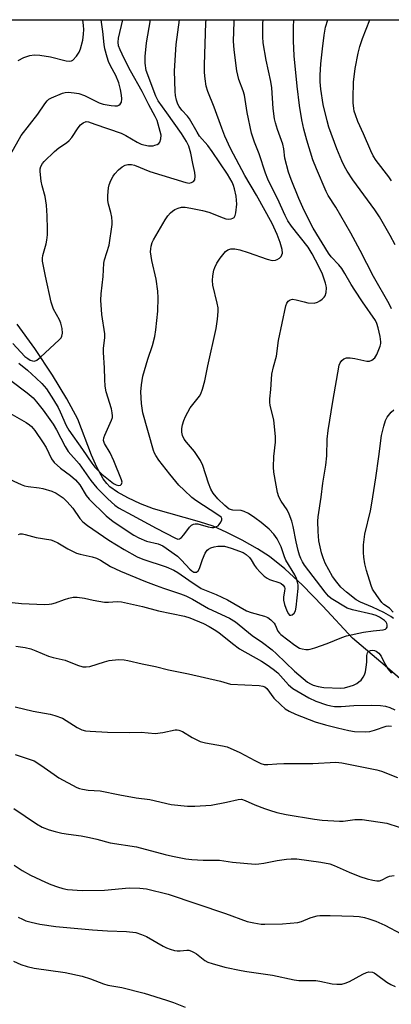
# Model space of a CAD drawing. Units: inches. Extents: x 1267770 to 1273770, y 585449 to 589449.
# Drawn here: x 1269417 to 1269530, y 589151 to 589449 of the extents above; entities that cross this region are included whole.
import ezdxf

# ---------------------------------------------------------------- set-up
doc = ezdxf.new("R2010")
doc.units = ezdxf.units.IN
doc.header["$MEASUREMENT"] = 0
for name, color, linetype in [('HYDRO-Single Line Stream', 4, 'Continuous'), ('NTRL-Trees', 3, 'Continuous'), ('Undefined', 1, 'Continuous')]:
    doc.layers.add(name, color=color, linetype=linetype)

msp = doc.modelspace()

# ---------------------------------------------------------------- linework, layer by layer
at = {"layer": 'HYDRO-Single Line Stream'}
msp.add_lwpolyline([(1269559.23, 589226.27), (1269527.94, 589253.36), (1269518.09, 589261.68), (1269509.12, 589271.38), (1269502.92, 589277.73), (1269497.62, 589282.67), (1269492.95, 589286.41), (1269489.27, 589288.77), (1269484.7, 589291.36), (1269479.99, 589293.76), (1269475.85, 589295.6), (1269471.74, 589296.98), (1269457.82, 589300.89), (1269453.84, 589302.44), (1269450.06, 589304.21), (1269446.88, 589305.98), (1269444.64, 589307.59), (1269443.69, 589308.55), (1269442.61, 589309.96), (1269440.66, 589313.47), (1269439.08, 589317.17), (1269434.87, 589328.09), (1269431.61, 589334.25), (1269427.26, 589341.4), (1269421.89, 589349.44), (1269416.53, 589356.8)], dxfattribs=at)
at = {"layer": 'NTRL-Trees'}
msp.add_lwpolyline([(1268831.47, 589449.11), (1269608.49, 589449.02)], dxfattribs=at)
at = {"layer": 'Undefined', "elevation": 572}
msp.add_lwpolyline([(1269416.89, 589436.72), (1269418.58, 589437.69), (1269420.38, 589438.3), (1269421.72, 589438.5), (1269423.43, 589438.33), (1269426.6, 589437.81), (1269431.35, 589436.67), (1269432.47, 589436.54), (1269432.98, 589436.63), (1269433.41, 589436.88), (1269434.53, 589438.08), (1269435.33, 589439.26), (1269435.77, 589440.31), (1269436.4, 589442.94), (1269436.68, 589444.69), (1269436.72, 589446.13), (1269436.64, 589447.31), (1269436.4, 589449.04)], dxfattribs=at)
at = {"layer": 'Undefined'}
for points in [[(1269410.01, 589343.21, 580), (1269419.54, 589336.07, 580), (1269421.41, 589334.51, 580), (1269422.45, 589333.36, 580), (1269424.44, 589330.8, 580), (1269427.4, 589326.53, 580), (1269428.44, 589324.79, 580), (1269431.06, 589319.73, 580), (1269432.02, 589318.29, 580), (1269435.36, 589314.49, 580), (1269438.86, 589309.48, 580), (1269440.7, 589307.23, 580), (1269444.04, 589303.95, 580), (1269446.16, 589302, 580), (1269447.18, 589301.2, 580), (1269451.37, 589299.01, 580), (1269458.64, 589294.99, 580), (1269464.48, 589291.96, 580), (1269465.18, 589291.72, 580), (1269465.72, 589291.8, 580), (1269466.28, 589292.22, 580), (1269466.97, 589293.01, 580), (1269468.72, 589295.38, 580), (1269469.3, 589295.94, 580), (1269469.92, 589296.29, 580), (1269470.4, 589296.39, 580), (1269471.23, 589296.31, 580), (1269474.37, 589295.44, 580), (1269475.51, 589295.22, 580), (1269476.07, 589295.25, 580), (1269476.87, 589295.49, 580), (1269477.35, 589295.78, 580), (1269477.74, 589296.16, 580), (1269478.2, 589296.85, 580), (1269478.5, 589297.56, 580), (1269478.51, 589297.99, 580), (1269478.28, 589298.37, 580), (1269477.32, 589299.11, 580), (1269470.59, 589303.4, 580), (1269469.46, 589304.33, 580), (1269467.07, 589306.52, 580), (1269465.52, 589308.11, 580), (1269462.74, 589311.43, 580), (1269459.46, 589315.62, 580), (1269458.49, 589317.03, 580), (1269458.13, 589317.79, 580), (1269457.86, 589318.59, 580), (1269454.63, 589329.98, 580), (1269454.14, 589332.79, 580), (1269454.03, 589336.35, 580), (1269454.14, 589338.43, 580), (1269454.58, 589341.09, 580), (1269456.12, 589346.26, 580), (1269457.51, 589350.36, 580), (1269458.21, 589353.15, 580), (1269458.5, 589355.14, 580), (1269459.09, 589360.78, 580), (1269459.26, 589364.79, 580), (1269459.16, 589366.81, 580), (1269458.59, 589370.53, 580), (1269457.29, 589376.19, 580), (1269456.95, 589378.77, 580), (1269456.97, 589379.63, 580), (1269457.13, 589380.48, 580), (1269457.45, 589381.59, 580), (1269457.81, 589382.39, 580), (1269461.39, 589388.45, 580), (1269462.2, 589389.67, 580), (1269462.93, 589390.54, 580), (1269463.54, 589391.13, 580), (1269464.23, 589391.58, 580), (1269465.25, 589392.02, 580), (1269466.31, 589392.29, 580), (1269467.43, 589392.29, 580), (1269469.15, 589392.03, 580), (1269472.66, 589391.33, 580), (1269474.58, 589390.78, 580), (1269478.88, 589389.05, 580), (1269479.73, 589388.79, 580), (1269480.58, 589388.64, 580), (1269481.35, 589388.74, 580), (1269481.81, 589388.93, 580), (1269482.2, 589389.2, 580), (1269482.59, 589389.82, 580), (1269482.78, 589390.6, 580), (1269483.02, 589393.17, 580), (1269482.86, 589395.64, 580), (1269482.38, 589397.82, 580), (1269482.03, 589398.9, 580), (1269481.59, 589399.92, 580), (1269480.21, 589402.29, 580), (1269475.62, 589409.15, 580), (1269474.25, 589410.96, 580), (1269471.78, 589413.84, 580), (1269471.02, 589415.01, 580), (1269468.67, 589419.07, 580), (1269468.08, 589419.84, 580), (1269466.39, 589421.66, 580), (1269465.59, 589422.79, 580), (1269465.19, 589423.56, 580), (1269464.81, 589424.68, 580), (1269464.52, 589426.13, 580), (1269464.4, 589427.32, 580), (1269464.2, 589433.57, 580), (1269464.72, 589441.58, 580), (1269465.7, 589449.04, 580)], [(1269413.13, 589310.36, 584), (1269417.73, 589308.22, 584), (1269418.77, 589307.9, 584), (1269419.84, 589307.67, 584), (1269423.18, 589307.27, 584), (1269424.29, 589307.05, 584), (1269427.05, 589306.22, 584), (1269428.36, 589305.66, 584), (1269430.48, 589304.18, 584), (1269431.71, 589303, 584), (1269433.37, 589301.06, 584), (1269435.48, 589297.97, 584), (1269436.45, 589296.94, 584), (1269437.84, 589295.85, 584), (1269444.25, 589291.39, 584), (1269448.91, 589288.53, 584), (1269452.88, 589286.3, 584), (1269454.59, 589285.61, 584), (1269461.63, 589283.32, 584), (1269463.96, 589282.32, 584), (1269465.17, 589281.6, 584), (1269468.51, 589279.24, 584), (1269472.22, 589276.79, 584), (1269473.22, 589276.31, 584), (1269476.76, 589274.91, 584), (1269480.24, 589273.31, 584), (1269485.99, 589269.98, 584), (1269487.35, 589269.46, 584), (1269491.42, 589268.42, 584), (1269492.45, 589268, 584), (1269493.38, 589267.3, 584), (1269494.37, 589266.22, 584), (1269494.67, 589265.72, 584), (1269495.5, 589263.86, 584), (1269495.95, 589263.18, 584), (1269496.34, 589262.77, 584), (1269500.56, 589259.6, 584), (1269502.04, 589258.7, 584), (1269502.82, 589258.44, 584), (1269503.9, 589258.25, 584), (1269504.71, 589258.24, 584), (1269505.28, 589258.33, 584), (1269506.7, 589258.77, 584), (1269510.37, 589260.09, 584), (1269514.79, 589261.93, 584), (1269516.21, 589262.42, 584), (1269521.36, 589263.52, 584), (1269524.28, 589263.94, 584), (1269527.36, 589264.24, 584), (1269528.06, 589264.44, 584), (1269528.36, 589264.71, 584), (1269528.53, 589265.08, 584), (1269528.58, 589265.74, 584), (1269528.47, 589266.16, 584), (1269528.26, 589266.55, 584), (1269527.77, 589267.03, 584), (1269526.21, 589268.03, 584), (1269525.24, 589268.53, 584), (1269524.24, 589268.88, 584), (1269518.1, 589270.25, 584), (1269516.47, 589270.79, 584), (1269511.58, 589273.72, 584), (1269510.79, 589274.42, 584), (1269509.76, 589275.67, 584), (1269503.58, 589283.86, 584), (1269502.94, 589284.8, 584), (1269502.41, 589285.8, 584), (1269501.98, 589286.87, 584), (1269501.6, 589288.31, 584), (1269501.01, 589290.9, 584), (1269500.11, 589295.54, 584), (1269499.68, 589297.15, 584), (1269498.87, 589299.29, 584), (1269498.29, 589300.59, 584), (1269496.52, 589303.18, 584), (1269495.77, 589304.56, 584), (1269495.34, 589305.85, 584), (1269494.92, 589308.08, 584), (1269494.3, 589312.05, 584), (1269494.19, 589313.5, 584), (1269494.3, 589316.75, 584), (1269494.8, 589321.1, 584), (1269494.78, 589322.85, 584), (1269494.24, 589327.8, 584), (1269493.12, 589332.27, 584), (1269493, 589333.11, 584), (1269492.99, 589334.24, 584), (1269493.33, 589337.03, 584), (1269493.51, 589340.23, 584), (1269493.67, 589341.66, 584), (1269494.14, 589343.89, 584), (1269495.06, 589347.18, 584), (1269495.71, 589351.91, 584), (1269497.9, 589362.42, 584), (1269498.18, 589363.21, 584), (1269498.62, 589363.81, 584), (1269499.2, 589364.21, 584), (1269499.9, 589364.4, 584), (1269501.01, 589364.27, 584), (1269503.43, 589363.57, 584), (1269504.51, 589363.35, 584), (1269506.46, 589363.25, 584), (1269507.5, 589363.48, 584), (1269508.22, 589363.89, 584), (1269508.89, 589364.4, 584), (1269509.49, 589364.98, 584), (1269509.8, 589365.42, 584), (1269510.09, 589366.46, 584), (1269510.18, 589367.88, 584), (1269510.13, 589368.44, 584), (1269509.94, 589369.28, 584), (1269508.95, 589371.98, 584), (1269507.85, 589374.36, 584), (1269505.9, 589378.18, 584), (1269504.63, 589380.17, 584), (1269499.63, 589386.54, 584), (1269498.5, 589388.19, 584), (1269497.69, 589389.75, 584), (1269495.34, 589394.91, 584), (1269493.43, 589398.66, 584), (1269492.45, 589400.77, 584), (1269491.75, 589402.65, 584), (1269489.83, 589408.51, 584), (1269488.39, 589412.04, 584), (1269487.47, 589414.77, 584), (1269486.13, 589420.95, 584), (1269485.36, 589426.25, 584), (1269484.95, 589427.58, 584), (1269483.63, 589431, 584), (1269483.02, 589433.63, 584), (1269482.26, 589439.97, 584), (1269482.08, 589442.61, 584), (1269482.2, 589448.41, 584), (1269482.26, 589449.04, 584)], [(1269413.58, 589330.31, 582), (1269419.25, 589327.01, 582), (1269420.24, 589326.36, 582), (1269420.84, 589325.84, 582), (1269421.86, 589324.61, 582), (1269424.47, 589320.91, 582), (1269425.3, 589319.46, 582), (1269426.96, 589316.09, 582), (1269427.77, 589314.93, 582), (1269429.63, 589313.17, 582), (1269432.74, 589310.96, 582), (1269434.22, 589309.68, 582), (1269435.49, 589308.13, 582), (1269437.47, 589304.94, 582), (1269438.35, 589303.79, 582), (1269443.47, 589298.8, 582), (1269445.59, 589297.1, 582), (1269451.9, 589292.95, 582), (1269453.38, 589292.09, 582), (1269455.71, 589291.13, 582), (1269459.23, 589290.32, 582), (1269460.63, 589289.65, 582), (1269465.11, 589286.5, 582), (1269466.33, 589285.36, 582), (1269468.85, 589282.57, 582), (1269469.47, 589282.06, 582), (1269470.08, 589281.75, 582), (1269470.49, 589281.69, 582), (1269470.87, 589281.75, 582), (1269471.37, 589282.11, 582), (1269471.74, 589282.8, 582), (1269472.63, 589285.57, 582), (1269473.46, 589287.48, 582), (1269474.1, 589288.41, 582), (1269474.49, 589288.71, 582), (1269475.17, 589289.06, 582), (1269476.18, 589289.36, 582), (1269477.26, 589289.54, 582), (1269478.34, 589289.61, 582), (1269479.36, 589289.55, 582), (1269481.33, 589289, 582), (1269484.93, 589287.7, 582), (1269485.88, 589287.09, 582), (1269486.91, 589286.14, 582), (1269487.41, 589285.46, 582), (1269488.4, 589283.77, 582), (1269489, 589282.91, 582), (1269490.11, 589281.66, 582), (1269491.36, 589280.5, 582), (1269492.22, 589279.89, 582), (1269492.93, 589279.53, 582), (1269496.06, 589278.5, 582), (1269496.51, 589278.25, 582), (1269497.06, 589277.76, 582), (1269497.46, 589277.17, 582), (1269497.58, 589276.71, 582), (1269497.53, 589275.91, 582), (1269497.22, 589274.23, 582), (1269497.21, 589273.24, 582), (1269497.53, 589271.89, 582), (1269498.19, 589270.02, 582), (1269498.69, 589269.03, 582), (1269499.02, 589268.72, 582), (1269499.21, 589268.65, 582), (1269499.41, 589268.64, 582), (1269499.84, 589268.79, 582), (1269500.43, 589269.27, 582), (1269500.8, 589269.99, 582), (1269501, 589271.14, 582), (1269501.58, 589276.76, 582), (1269501.59, 589277.85, 582), (1269501.45, 589278.69, 582), (1269501.09, 589279.8, 582), (1269500.6, 589280.87, 582), (1269497.86, 589285.34, 582), (1269497.46, 589286.36, 582), (1269496.52, 589289.42, 582), (1269495.22, 589291.77, 582), (1269494.24, 589293.23, 582), (1269492.87, 589294.69, 582), (1269490.46, 589296.77, 582), (1269488.53, 589298.21, 582), (1269486.56, 589299.47, 582), (1269485.28, 589300.12, 582), (1269484.32, 589300.35, 582), (1269481.82, 589300.49, 582), (1269480.75, 589300.83, 582), (1269479.39, 589301.87, 582), (1269477.33, 589303.89, 582), (1269475.86, 589305.69, 582), (1269475.17, 589306.9, 582), (1269474.45, 589308.69, 582), (1269472.72, 589313.98, 582), (1269472.05, 589315.58, 582), (1269470.28, 589318.29, 582), (1269467.8, 589321.07, 582), (1269467.11, 589321.96, 582), (1269466.6, 589323.11, 582), (1269466.41, 589324.13, 582), (1269466.41, 589325.22, 582), (1269466.59, 589326.33, 582), (1269466.98, 589327.62, 582), (1269467.54, 589328.92, 582), (1269468.95, 589331.45, 582), (1269471.77, 589334.99, 582), (1269472.17, 589335.75, 582), (1269472.68, 589337.14, 582), (1269473.41, 589339.71, 582), (1269474.23, 589344.24, 582), (1269476.79, 589355.5, 582), (1269477.2, 589358.39, 582), (1269477.38, 589360.7, 582), (1269477.38, 589361.84, 582), (1269477.14, 589363.25, 582), (1269475.83, 589368.64, 582), (1269475.66, 589370.1, 582), (1269475.8, 589371.54, 582), (1269476.12, 589373.25, 582), (1269476.4, 589374.06, 582), (1269477.02, 589375.34, 582), (1269477.98, 589376.8, 582), (1269479.64, 589378.83, 582), (1269480.28, 589379.33, 582), (1269481.23, 589379.68, 582), (1269482.47, 589379.69, 582), (1269483.93, 589379.36, 582), (1269486.5, 589378.57, 582), (1269492.25, 589376.51, 582), (1269493.77, 589376.18, 582), (1269494.78, 589376.26, 582), (1269495.27, 589376.44, 582), (1269495.94, 589376.84, 582), (1269496.48, 589377.37, 582), (1269496.71, 589377.83, 582), (1269496.83, 589378.36, 582), (1269496.79, 589379.44, 582), (1269496.13, 589381.62, 582), (1269495.22, 589384.04, 582), (1269493.74, 589387.31, 582), (1269488.99, 589395.96, 582), (1269485.44, 589401.88, 582), (1269481.15, 589410.1, 582), (1269479.39, 589413.84, 582), (1269478.46, 589416.19, 582), (1269476.14, 589422.65, 582), (1269474.25, 589427.37, 582), (1269473.8, 589428.96, 582), (1269473.42, 589431.15, 582), (1269473.25, 589433.12, 582), (1269473.24, 589435.46, 582), (1269473.66, 589448.13, 582), (1269473.73, 589449.04, 582)], [(1269414.56, 589408.24, 574), (1269417.79, 589413.98, 574), (1269422.77, 589420.43, 574), (1269424.93, 589423.61, 574), (1269425.63, 589424.49, 574), (1269426.18, 589424.99, 574), (1269426.9, 589425.43, 574), (1269430.31, 589426.88, 574), (1269431.12, 589427.09, 574), (1269431.99, 589427.13, 574), (1269433.76, 589426.97, 574), (1269435.22, 589426.72, 574), (1269436.9, 589426.12, 574), (1269441.41, 589423.9, 574), (1269442.61, 589423.54, 574), (1269445.05, 589423.08, 574), (1269446.15, 589422.96, 574), (1269446.93, 589423.03, 574), (1269447.37, 589423.21, 574), (1269447.75, 589423.5, 574), (1269448.12, 589424.09, 574), (1269448.26, 589425.1, 574), (1269448.18, 589426.22, 574), (1269447.87, 589427.95, 574), (1269447.33, 589429.98, 574), (1269446.43, 589432.19, 574), (1269444.81, 589435.15, 574), (1269444.22, 589436.45, 574), (1269443.76, 589437.8, 574), (1269443.12, 589440.31, 574), (1269442.9, 589441.54, 574), (1269442.48, 589445.53, 574), (1269441.93, 589449.04, 574)], [(1269415.21, 589351.02, 576), (1269418.92, 589347.1, 576), (1269419.75, 589346.41, 576), (1269420.47, 589345.99, 576), (1269421.22, 589345.71, 576), (1269421.84, 589345.68, 576), (1269422.5, 589345.95, 576), (1269423.6, 589346.85, 576), (1269429.3, 589352.09, 576), (1269429.82, 589352.73, 576), (1269430.07, 589353.18, 576), (1269430.32, 589354.17, 576), (1269430.21, 589355.52, 576), (1269429.8, 589357.12, 576), (1269429.32, 589358.15, 576), (1269427.55, 589361.42, 576), (1269426.82, 589363.52, 576), (1269425.09, 589371.37, 576), (1269424.22, 589375.94, 576), (1269424.17, 589376.8, 576), (1269424.27, 589377.65, 576), (1269425.35, 589381.23, 576), (1269425.58, 589382.32, 576), (1269425.75, 589383.96, 576), (1269425.76, 589385.67, 576), (1269425.65, 589389.69, 576), (1269425.44, 589392.89, 576), (1269425.01, 589395.58, 576), (1269424.09, 589398.79, 576), (1269423.83, 589400.17, 576), (1269423.53, 589403.12, 576), (1269423.56, 589403.88, 576), (1269423.75, 589404.62, 576), (1269424.22, 589405.51, 576), (1269424.74, 589406.16, 576), (1269427.88, 589409.2, 576), (1269429.19, 589410.31, 576), (1269431.47, 589411.83, 576), (1269432.3, 589412.52, 576), (1269433.06, 589413.43, 576), (1269435.05, 589416.34, 576), (1269435.76, 589417.21, 576), (1269436.58, 589417.86, 576), (1269437.47, 589418.26, 576), (1269438.18, 589418.19, 576), (1269440.09, 589417.42, 576), (1269447.99, 589414.7, 576), (1269449.41, 589414.03, 576), (1269452.85, 589412.04, 576), (1269454.13, 589411.43, 576), (1269454.92, 589411.14, 576), (1269456.33, 589410.9, 576), (1269457.72, 589410.93, 576), (1269458.25, 589411.04, 576), (1269458.98, 589411.33, 576), (1269459.4, 589411.6, 576), (1269459.73, 589411.98, 576), (1269460.09, 589413.01, 576), (1269460.1, 589414.13, 576), (1269459.58, 589416.35, 576), (1269458.92, 589418.53, 576), (1269458.33, 589419.76, 576), (1269456.41, 589423.26, 576), (1269454.36, 589427.34, 576), (1269450.83, 589433.61, 576), (1269448.93, 589437.35, 576), (1269447.75, 589439.94, 576), (1269447.27, 589441.21, 576), (1269447.09, 589442.27, 576), (1269447.19, 589443.52, 576), (1269448.55, 589449.04, 576)], [(1269417.08, 589345.01, 578), (1269419.67, 589342.89, 578), (1269422.32, 589340.53, 578), (1269424, 589338.84, 578), (1269425.38, 589337.28, 578), (1269427.57, 589333.94, 578), (1269428.97, 589331.58, 578), (1269429.61, 589330.28, 578), (1269431.41, 589326.17, 578), (1269432.2, 589324.69, 578), (1269436.37, 589318.86, 578), (1269439.16, 589314.73, 578), (1269440.1, 589313.51, 578), (1269442.19, 589311.36, 578), (1269445.72, 589308.54, 578), (1269446.48, 589308.13, 578), (1269447.25, 589307.93, 578), (1269447.86, 589308.09, 578), (1269448.15, 589308.36, 578), (1269448.29, 589308.96, 578), (1269448.16, 589309.68, 578), (1269445.84, 589315.42, 578), (1269444.73, 589317.84, 578), (1269442.99, 589320.66, 578), (1269442.68, 589321.61, 578), (1269442.78, 589322.4, 578), (1269443.07, 589323.2, 578), (1269445.13, 589327.71, 578), (1269445.36, 589328.52, 578), (1269445.4, 589329.1, 578), (1269445.34, 589329.98, 578), (1269445.12, 589331.15, 578), (1269443.54, 589336.3, 578), (1269443.21, 589338.03, 578), (1269443.08, 589340.07, 578), (1269443.03, 589343.64, 578), (1269442.65, 589348.22, 578), (1269442.72, 589349.59, 578), (1269443.06, 589352.7, 578), (1269443.07, 589353.87, 578), (1269442.16, 589359.76, 578), (1269441.87, 589364.14, 578), (1269441.97, 589366.08, 578), (1269442.55, 589371.25, 578), (1269442.76, 589375.29, 578), (1269443, 589376.39, 578), (1269444.39, 589380.83, 578), (1269445.33, 589387.03, 578), (1269445.34, 589387.9, 578), (1269445.16, 589389.28, 578), (1269444.88, 589390.66, 578), (1269444.21, 589393.22, 578), (1269444.03, 589394.36, 578), (1269444.02, 589395.83, 578), (1269444.22, 589398.17, 578), (1269444.4, 589399.03, 578), (1269444.93, 589400.41, 578), (1269445.58, 589401.74, 578), (1269446.09, 589402.43, 578), (1269447.26, 589403.65, 578), (1269448.32, 589404.57, 578), (1269449.22, 589405.06, 578), (1269450.04, 589405.21, 578), (1269451.18, 589405.21, 578), (1269452.02, 589405.06, 578), (1269456.71, 589403.13, 578), (1269467.58, 589399.75, 578), (1269468.58, 589399.61, 578), (1269469.29, 589399.73, 578), (1269469.89, 589400.07, 578), (1269470.3, 589400.62, 578), (1269470.45, 589401.66, 578), (1269470.37, 589402.8, 578), (1269469.74, 589405.49, 578), (1269469.16, 589408.67, 578), (1269468.52, 589410.74, 578), (1269467.79, 589412.21, 578), (1269466.28, 589414.63, 578), (1269461.81, 589420.85, 578), (1269459.28, 589424.56, 578), (1269458.5, 589425.93, 578), (1269455.56, 589433.7, 578), (1269455.26, 589435.94, 578), (1269455.32, 589437.97, 578), (1269455.74, 589442.07, 578), (1269456.95, 589449.04, 578)], [(1269530.47, 589267.64, 586), (1269529.63, 589268.24, 586), (1269527.6, 589269.46, 586), (1269524.15, 589271.14, 586), (1269520.48, 589272.63, 586), (1269519.22, 589273.28, 586), (1269516.21, 589275.67, 586), (1269514.56, 589277.18, 586), (1269513.36, 589278.63, 586), (1269512.06, 589280.43, 586), (1269509.82, 589284.46, 586), (1269509.17, 589286, 586), (1269508.64, 589287.58, 586), (1269507.9, 589291.24, 586), (1269507.67, 589293.99, 586), (1269507.57, 589297.12, 586), (1269507.63, 589298.49, 586), (1269508.55, 589304.39, 586), (1269509.09, 589308.66, 586), (1269510.04, 589314.15, 586), (1269510.25, 589316.95, 586), (1269510.39, 589322.01, 586), (1269510.69, 589324.58, 586), (1269512.1, 589333.44, 586), (1269514.05, 589344.47, 586), (1269514.34, 589345.18, 586), (1269514.85, 589345.83, 586), (1269515.49, 589346.34, 586), (1269516.23, 589346.63, 586), (1269517.36, 589346.65, 586), (1269518.82, 589346.48, 586), (1269522.42, 589345.64, 586), (1269523.19, 589345.67, 586), (1269523.96, 589345.97, 586), (1269524.84, 589346.68, 586), (1269525.45, 589347.67, 586), (1269526.47, 589350.16, 586), (1269526.66, 589351.01, 586), (1269526.68, 589351.53, 586), (1269526.46, 589353.11, 586), (1269525.83, 589355.74, 586), (1269525.41, 589357.1, 586), (1269525.01, 589357.96, 586), (1269521.11, 589363.6, 586), (1269518.81, 589367.1, 586), (1269517.7, 589368.87, 586), (1269515.78, 589372.18, 586), (1269514.81, 589373.67, 586), (1269513.93, 589374.83, 586), (1269511.65, 589377.27, 586), (1269510.85, 589378.38, 586), (1269506.18, 589385.97, 586), (1269503.41, 589391.28, 586), (1269501.81, 589394.91, 586), (1269499.52, 589400.67, 586), (1269498.73, 589402.87, 586), (1269497.63, 589407.11, 586), (1269497.31, 589409.98, 586), (1269497.02, 589411.36, 586), (1269495.35, 589415.83, 586), (1269494.71, 589417.81, 586), (1269494.41, 589419.03, 586), (1269494.07, 589422.22, 586), (1269493.65, 589428.47, 586), (1269493.31, 589430.35, 586), (1269491.88, 589436.82, 586), (1269491.01, 589442.08, 586), (1269490.93, 589443.95, 586), (1269490.97, 589447.93, 586), (1269491.05, 589449.04, 586)], [(1269529.85, 589361.52, 588), (1269529.2, 589362.98, 588), (1269524.39, 589371.27, 588), (1269520.34, 589379.19, 588), (1269517.56, 589384.4, 588), (1269513.01, 589392.26, 588), (1269510.75, 589395.82, 588), (1269510.1, 589397.06, 588), (1269507.14, 589403.89, 588), (1269506.08, 589406.65, 588), (1269504.27, 589412.62, 588), (1269503.38, 589415.95, 588), (1269502.76, 589418.73, 588), (1269502.06, 589423.09, 588), (1269501.35, 589428.96, 588), (1269500.43, 589438.12, 588), (1269500.25, 589442.71, 588), (1269500.2, 589447.07, 588), (1269500.27, 589448.85, 588), (1269500.3, 589449.04, 588)], [(1269530.96, 589380.88, 590), (1269529.45, 589383.75, 590), (1269526.23, 589389.35, 590), (1269524.81, 589391.47, 590), (1269518.18, 589400.63, 590), (1269516.48, 589403.2, 590), (1269515.68, 589404.59, 590), (1269514.87, 589406.32, 590), (1269513.34, 589410, 590), (1269510.95, 589416.53, 590), (1269510.36, 589418.5, 590), (1269509.15, 589423.45, 590), (1269508.46, 589428.09, 590), (1269508.29, 589430.27, 590), (1269508.29, 589432.3, 590), (1269508.49, 589435.69, 590), (1269508.95, 589440.26, 590), (1269509.46, 589444.39, 590), (1269509.92, 589446.82, 590), (1269510.6, 589449.03, 590)], [(1269529.87, 589400.27, 592), (1269529.05, 589401.47, 592), (1269525.26, 589406.44, 592), (1269524.35, 589407.83, 592), (1269523.61, 589409.37, 592), (1269521.41, 589414.56, 592), (1269519.72, 589418.21, 592), (1269518.93, 589420.28, 592), (1269518.62, 589421.34, 592), (1269518.47, 589422.2, 592), (1269518.3, 589423.93, 592), (1269518.27, 589425.36, 592), (1269518.4, 589430.17, 592), (1269518.9, 589434.31, 592), (1269519.74, 589438.96, 592), (1269520.25, 589440.95, 592), (1269521.07, 589443.44, 592), (1269523.29, 589449.03, 592)], [(1269530.38, 589269.61, 588), (1269529.22, 589270.77, 588), (1269527.53, 589271.95, 588), (1269526.93, 589272.48, 588), (1269525.4, 589274.6, 588), (1269524.16, 589276.58, 588), (1269523.67, 589277.65, 588), (1269522.33, 589282.2, 588), (1269521.83, 589284.21, 588), (1269521.52, 589286.25, 588), (1269521.39, 589287.71, 588), (1269521.41, 589289.95, 588), (1269521.56, 589291.57, 588), (1269521.85, 589293.19, 588), (1269523.49, 589300.29, 588), (1269523.93, 589302.6, 588), (1269525.17, 589310.33, 588), (1269526.06, 589316.72, 588), (1269526.83, 589323.1, 588), (1269527.53, 589325.97, 588), (1269528.05, 589327.64, 588), (1269528.6, 589328.63, 588), (1269529.8, 589330.18, 588), (1269530.6, 589330.89, 588)], [(1269416.97, 589293.13, 586), (1269417.45, 589293.28, 586), (1269418.21, 589293.28, 586), (1269418.99, 589293.16, 586), (1269422.3, 589292.25, 586), (1269426.77, 589291.45, 586), (1269427.59, 589291.18, 586), (1269428.91, 589290.57, 586), (1269431.87, 589288.82, 586), (1269434.49, 589287.49, 586), (1269435.59, 589287.13, 586), (1269439.26, 589286.32, 586), (1269440.61, 589285.92, 586), (1269441.76, 589285.35, 586), (1269444.83, 589283.44, 586), (1269447.84, 589282, 586), (1269455.37, 589278.91, 586), (1269458.62, 589277.67, 586), (1269460.8, 589276.87, 586), (1269465.96, 589275.18, 586), (1269467.63, 589274.55, 586), (1269469.6, 589273.51, 586), (1269474.43, 589270.73, 586), (1269480.87, 589267.81, 586), (1269482.61, 589266.65, 586), (1269487.74, 589262.49, 586), (1269490.8, 589260.41, 586), (1269493.76, 589258.15, 586), (1269495.08, 589257, 586), (1269500.47, 589251.71, 586), (1269504.46, 589248.42, 586), (1269505.4, 589247.82, 586), (1269506.14, 589247.48, 586), (1269507.72, 589247.04, 586), (1269509.37, 589246.77, 586), (1269514.58, 589246.52, 586), (1269515.63, 589246.66, 586), (1269517.31, 589247.11, 586), (1269518.41, 589247.51, 586), (1269519.37, 589248.01, 586), (1269520.03, 589248.46, 586), (1269520.64, 589249.02, 586), (1269521.33, 589249.91, 586), (1269521.73, 589250.64, 586), (1269521.99, 589251.47, 586), (1269522.23, 589252.93, 586), (1269522.38, 589254.42, 586), (1269522.44, 589256.46, 586), (1269522.59, 589257.23, 586), (1269522.7, 589257.45, 586), (1269523.05, 589257.8, 586), (1269523.51, 589258.01, 586), (1269524, 589258.07, 586), (1269524.76, 589257.98, 586), (1269525.24, 589257.81, 586), (1269526.08, 589257.16, 586), (1269526.72, 589256.23, 586), (1269527.9, 589253.89, 586), (1269528.79, 589252.41, 586), (1269529.84, 589251.05, 586)], [(1269415.01, 589272.49, 588), (1269417.85, 589272.19, 588), (1269424.81, 589271.93, 588), (1269426.25, 589271.97, 588), (1269427.09, 589272.08, 588), (1269428.17, 589272.39, 588), (1269430.83, 589273.43, 588), (1269432.18, 589273.86, 588), (1269433.55, 589274.13, 588), (1269434.67, 589274.11, 588), (1269436.91, 589273.8, 588), (1269439.58, 589273.2, 588), (1269443.02, 589272.64, 588), (1269444.17, 589272.58, 588), (1269446.79, 589272.83, 588), (1269448.14, 589272.7, 588), (1269454.46, 589271.34, 588), (1269459.31, 589270.02, 588), (1269467.17, 589268.38, 588), (1269468.85, 589267.83, 588), (1269472.93, 589266.15, 588), (1269474.71, 589265.24, 588), (1269476.17, 589264.37, 588), (1269477.56, 589263.38, 588), (1269481.72, 589260.04, 588), (1269483.89, 589258.47, 588), (1269490.53, 589254.69, 588), (1269492.23, 589253.62, 588), (1269494.05, 589252.34, 588), (1269495.42, 589251.17, 588), (1269498.73, 589247.54, 588), (1269499.99, 589246.47, 588), (1269504.87, 589243.65, 588), (1269506.96, 589242.57, 588), (1269510.15, 589241.47, 588), (1269511.46, 589241.17, 588), (1269512.64, 589241, 588), (1269514.66, 589240.96, 588), (1269518.51, 589241.26, 588), (1269523.8, 589241.36, 588), (1269526.56, 589241.31, 588), (1269528.08, 589241.11, 588), (1269529.36, 589240.68, 588), (1269530.89, 589239.97, 588)], [(1269416.11, 589259.29, 590), (1269418.98, 589258.84, 590), (1269420.66, 589258.46, 590), (1269422.22, 589257.88, 590), (1269426.01, 589256.28, 590), (1269427.41, 589255.87, 590), (1269431.08, 589255.07, 590), (1269434.8, 589253.51, 590), (1269436.42, 589253.02, 590), (1269437.46, 589252.99, 590), (1269438.52, 589253.16, 590), (1269442.98, 589254.56, 590), (1269444.38, 589254.9, 590), (1269447.22, 589255.2, 590), (1269448.91, 589255.16, 590), (1269450.04, 589254.97, 590), (1269454.41, 589253.94, 590), (1269458.41, 589253.11, 590), (1269462.33, 589252.12, 590), (1269468.46, 589250.92, 590), (1269478.11, 589248.68, 590), (1269481.12, 589247.81, 590), (1269489.84, 589247.34, 590), (1269490.92, 589247.19, 590), (1269491.55, 589246.92, 590), (1269492.13, 589246.42, 590), (1269494.28, 589243.55, 590), (1269496.36, 589241.46, 590), (1269497.69, 589240.31, 590), (1269498.93, 589239.58, 590), (1269500.76, 589238.7, 590), (1269506.75, 589236.39, 590), (1269509.88, 589235.42, 590), (1269513.56, 589234.57, 590), (1269516.92, 589233.68, 590), (1269518.65, 589233.43, 590), (1269521.89, 589233.37, 590), (1269523.35, 589233.46, 590), (1269524.74, 589233.81, 590), (1269528.28, 589235, 590), (1269529.08, 589235.13, 590), (1269529.87, 589235.01, 590)], [(1269415.93, 589240.91, 592), (1269421.36, 589239.56, 592), (1269426.54, 589238.64, 592), (1269427.92, 589238.3, 592), (1269430.27, 589237.43, 592), (1269434.69, 589234.66, 592), (1269436.17, 589233.93, 592), (1269437.24, 589233.63, 592), (1269438.67, 589233.49, 592), (1269443.91, 589233.18, 592), (1269450.62, 589233.07, 592), (1269454.12, 589233.26, 592), (1269458.28, 589232.84, 592), (1269460.64, 589233.08, 592), (1269464.41, 589233.88, 592), (1269464.98, 589233.91, 592), (1269465.53, 589233.83, 592), (1269466.6, 589233.44, 592), (1269469.56, 589231.59, 592), (1269471.96, 589230.42, 592), (1269473.61, 589229.95, 592), (1269478.75, 589229.11, 592), (1269480.17, 589228.76, 592), (1269483.97, 589227.02, 592), (1269488.45, 589224.59, 592), (1269490.29, 589223.77, 592), (1269491.35, 589223.45, 592), (1269492.41, 589223.38, 592), (1269495.17, 589223.64, 592), (1269497.23, 589223.71, 592), (1269506.03, 589223.75, 592), (1269513.03, 589224.12, 592), (1269514.79, 589223.89, 592), (1269525.4, 589221.83, 592), (1269526.8, 589221.4, 592), (1269531.69, 589219.49, 592)], [(1269415.98, 589226.49, 594), (1269420.18, 589225.08, 594), (1269421.65, 589224.49, 594), (1269423.76, 589223.23, 594), (1269427.73, 589220.36, 594), (1269429.19, 589219.41, 594), (1269434.65, 589216.48, 594), (1269435.45, 589216.13, 594), (1269436.3, 589215.9, 594), (1269438.08, 589215.69, 594), (1269441.66, 589215.47, 594), (1269447.66, 589214.22, 594), (1269452.54, 589213.37, 594), (1269456.67, 589212.78, 594), (1269463.19, 589211.28, 594), (1269468.07, 589210.78, 594), (1269470.38, 589210.76, 594), (1269475.28, 589211.06, 594), (1269479.88, 589211.97, 594), (1269483.43, 589212.84, 594), (1269484.48, 589212.87, 594), (1269485.55, 589212.56, 594), (1269488.48, 589211.23, 594), (1269491.39, 589210.11, 594), (1269492.98, 589209.55, 594), (1269495.13, 589208.93, 594), (1269497.94, 589208.29, 594), (1269506.56, 589206.84, 594), (1269508.88, 589206.56, 594), (1269514.11, 589206.24, 594), (1269515.27, 589206.3, 594), (1269518.75, 589206.71, 594), (1269521.02, 589206.71, 594), (1269528.42, 589205.62, 594), (1269532.23, 589204.48, 594)], [(1269415.5, 589210.11, 596), (1269422.36, 589205.4, 596), (1269424.15, 589204.48, 596), (1269426.24, 589203.62, 596), (1269428.05, 589203.08, 596), (1269430.09, 589202.64, 596), (1269432.14, 589202.28, 596), (1269435.91, 589201.77, 596), (1269438.44, 589201.27, 596), (1269440.68, 589200.77, 596), (1269444.73, 589199.72, 596), (1269452.65, 589198.51, 596), (1269461.35, 589196.16, 596), (1269463.61, 589195.65, 596), (1269467.65, 589194.87, 596), (1269469.38, 589194.62, 596), (1269472.82, 589194.4, 596), (1269477.85, 589194.41, 596), (1269481.69, 589193.85, 596), (1269488.57, 589193.23, 596), (1269489.73, 589193.3, 596), (1269491.19, 589193.5, 596), (1269495.26, 589194.32, 596), (1269498.06, 589194.75, 596), (1269499.47, 589194.88, 596), (1269501.21, 589194.81, 596), (1269508.52, 589193.87, 596), (1269511.17, 589193.29, 596), (1269512.51, 589192.83, 596), (1269517.09, 589190.78, 596), (1269520.33, 589189.51, 596), (1269522.52, 589188.73, 596), (1269524.25, 589188.33, 596), (1269525.42, 589188.18, 596), (1269526.27, 589188.2, 596), (1269527.04, 589188.45, 596), (1269528.53, 589189.3, 596), (1269529.3, 589189.6, 596), (1269530.64, 589189.76, 596)], [(1269415.67, 589192.94, 598), (1269418.06, 589191.33, 598), (1269420.54, 589189.94, 598), (1269425.13, 589187.73, 598), (1269426.78, 589187.03, 598), (1269428.74, 589186.34, 598), (1269430.4, 589185.86, 598), (1269431.74, 589185.59, 598), (1269436.25, 589185.29, 598), (1269443.03, 589185.36, 598), (1269450.5, 589186.08, 598), (1269453.71, 589185.94, 598), (1269455.75, 589185.72, 598), (1269462.25, 589184.17, 598), (1269479.61, 589178.3, 598), (1269486.2, 589175.89, 598), (1269488.15, 589175.41, 598), (1269490.41, 589175.04, 598), (1269491.54, 589175, 598), (1269496.88, 589175.18, 598), (1269501.55, 589175.52, 598), (1269502.64, 589175.81, 598), (1269505.21, 589176.94, 598), (1269506.26, 589177.31, 598), (1269507.34, 589177.59, 598), (1269508.18, 589177.68, 598), (1269511.31, 589177.7, 598), (1269518.4, 589177.49, 598), (1269520.1, 589177.34, 598), (1269521.72, 589177.07, 598), (1269523.06, 589176.68, 598), (1269525.18, 589175.91, 598), (1269527.83, 589174.75, 598), (1269532.79, 589172.15, 598)], [(1269416.9, 589177.21, 600), (1269418.15, 589176.52, 600), (1269419.19, 589176.1, 600), (1269420.81, 589175.63, 600), (1269423.39, 589175.08, 600), (1269428.24, 589174.3, 600), (1269439.33, 589173.33, 600), (1269443.86, 589173.04, 600), (1269449.64, 589172.86, 600), (1269452.5, 589172.49, 600), (1269454.15, 589171.95, 600), (1269455.74, 589171.27, 600), (1269460.75, 589168.38, 600), (1269461.78, 589167.85, 600), (1269462.83, 589167.44, 600), (1269464.17, 589167.06, 600), (1269464.99, 589166.92, 600), (1269465.91, 589166.93, 600), (1269467.95, 589167.17, 600), (1269468.52, 589167.12, 600), (1269469.34, 589166.86, 600), (1269470.14, 589166.49, 600), (1269470.89, 589166.03, 600), (1269473.41, 589164.02, 600), (1269474.32, 589163.57, 600), (1269475.58, 589163.16, 600), (1269479.46, 589162.06, 600), (1269484.36, 589161, 600), (1269486.08, 589160.69, 600), (1269493.87, 589159.55, 600), (1269500.42, 589158.13, 600), (1269501.86, 589158.02, 600), (1269507, 589157.98, 600), (1269508.15, 589157.81, 600), (1269511.9, 589157.01, 600), (1269513.34, 589156.89, 600), (1269514.79, 589156.9, 600), (1269515.86, 589157.13, 600), (1269517.15, 589157.63, 600), (1269521.23, 589159.89, 600), (1269522.27, 589160.38, 600), (1269523.06, 589160.57, 600), (1269524.1, 589160.48, 600), (1269524.61, 589160.29, 600), (1269525.35, 589159.84, 600), (1269528.42, 589157.5, 600), (1269529.65, 589156.72, 600), (1269530.96, 589156.11, 600)], [(1269415.39, 589163.8, 602), (1269417.67, 589162.85, 602), (1269419.54, 589162.25, 602), (1269421.74, 589161.69, 602), (1269431.12, 589160.36, 602), (1269436.25, 589159.26, 602), (1269438.71, 589158.46, 602), (1269442.69, 589156.92, 602), (1269444.03, 589156.6, 602), (1269448.27, 589155.81, 602), (1269454.98, 589154.09, 602), (1269461.73, 589152.05, 602), (1269463.89, 589151.28, 602), (1269467.38, 589149.85, 602)]]:
    msp.add_polyline3d(points, dxfattribs=at)

doc.saveas('drawing.dxf')
